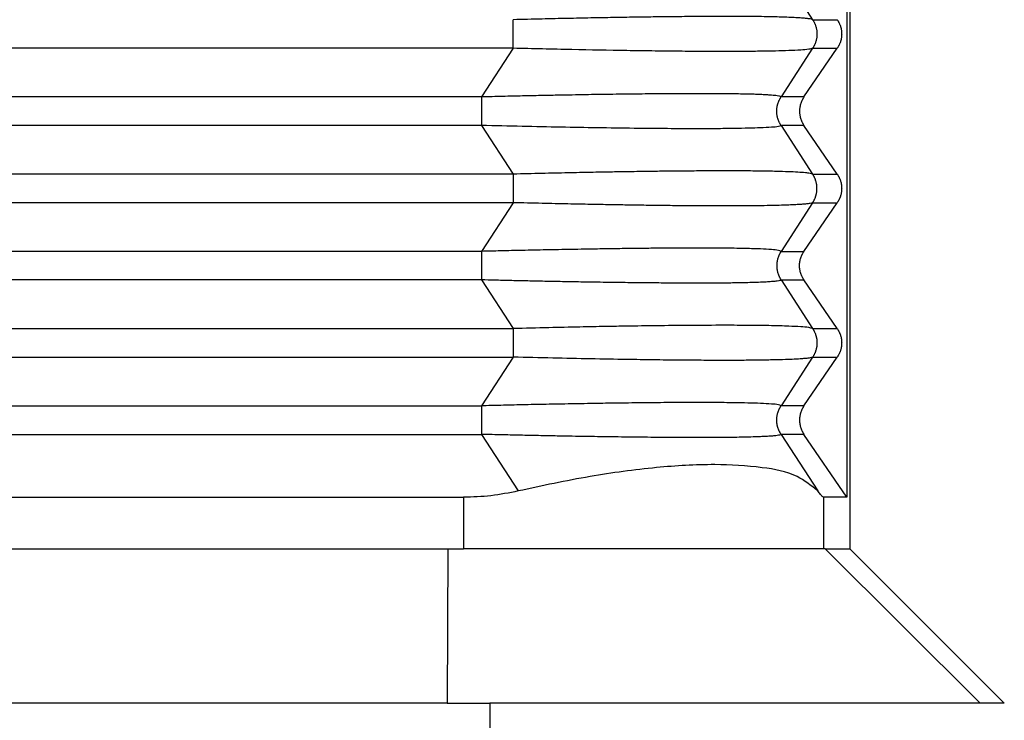
# Model space of a CAD drawing. Units: millimetres. Extents: x -1083 to -786, y 899 to 1109.
# Drawn here: x -921 to -911, y 974 to 980 of the extents above; entities that cross this region are included whole.
import ezdxf

# ---------------------------------------------------------------- set-up
doc = ezdxf.new("R2010")
doc.units = ezdxf.units.MM

# ---------------------------------------------------------------- blocks, each defined once
blk = doc.blocks.new('MGOE_24_32__1', base_point=(-1996.25, 1922.492))
at = {"color": 7, "linetype": 'Continuous'}
for p, q in [((-1825, 1970.492), (-1825, 1950.492)), ((-1825.058, 1969.492), (-1825.058, 1951.492)), ((-1826.339, 1961.715), (-1825.726, 1960.77)), ((-1825.726, 1960.77), (-1825.247, 1960.77)), ((-1831.548, 1960.215), (-1968.452, 1960.215)), ((-1831.548, 1960.215), (-1832.162, 1959.27)), ((-1825.726, 1960.215), (-1826.339, 1959.27)), ((-1825.894, 1959.27), (-1825.247, 1960.215)), ((-1825.726, 1960.215), (-1825.247, 1960.215)), ((-1832.162, 1959.27), (-1967.838, 1959.27)), ((-1825.894, 1959.27), (-1826.339, 1959.27)), ((-1832.162, 1958.715), (-1898.557, 1958.715)), ((-1832.162, 1958.715), (-1831.548, 1957.77)), ((-1825.894, 1958.715), (-1826.339, 1958.715)), ((-1826.339, 1958.715), (-1825.726, 1957.77)), ((-1825.247, 1957.77), (-1825.894, 1958.715)), ((-1831.548, 1957.77), (-1897.077, 1957.77)), ((-1825.726, 1957.77), (-1825.247, 1957.77)), ((-1831.548, 1957.215), (-1895.569, 1957.215)), ((-1831.548, 1957.215), (-1832.162, 1956.27)), ((-1825.726, 1957.215), (-1826.339, 1956.27)), ((-1825.894, 1956.27), (-1825.247, 1957.215)), ((-1825.726, 1957.215), (-1825.247, 1957.215)), ((-1832.162, 1956.27), (-1892.859, 1956.27)), ((-1826.339, 1956.27), (-1825.894, 1956.27)), ((-1832.162, 1955.715), (-1892.227, 1955.715)), ((-1832.162, 1955.715), (-1831.548, 1954.77)), ((-1826.339, 1955.715), (-1825.894, 1955.715)), ((-1826.339, 1955.715), (-1825.726, 1954.77)), ((-1825.247, 1954.77), (-1825.894, 1955.715)), ((-1892.176, 1954.77), (-1831.548, 1954.77)), ((-1825.726, 1954.77), (-1825.247, 1954.77)), ((-1891.695, 1954.215), (-1831.548, 1954.215)), ((-1831.548, 1954.215), (-1832.162, 1953.27)), ((-1825.726, 1954.215), (-1826.339, 1953.27)), ((-1825.894, 1953.27), (-1825.247, 1954.215)), ((-1825.726, 1954.215), (-1825.247, 1954.215)), ((-1890.271, 1953.27), (-1832.162, 1953.27)), ((-1825.894, 1953.27), (-1826.339, 1953.27)), ((-1889.962, 1952.715), (-1832.162, 1952.715)), ((-1832.162, 1952.715), (-1831.447, 1951.615)), ((-1825.894, 1952.715), (-1826.339, 1952.715)), ((-1826.339, 1952.715), (-1825.625, 1951.615)), ((-1825.058, 1951.492), (-1825.894, 1952.715)), ((-1890.292, 1951.492), (-1832.513, 1951.492)), ((-1832.513, 1951.492), (-1832.513, 1950.492)), ((-1825.058, 1951.492), (-1825.515, 1951.492)), ((-1825.515, 1951.492), (-1825.515, 1950.492)), ((-1889.92, 1950.492), (-1832.819, 1950.492)), ((-1832.819, 1950.492), (-1832.828, 1947.492)), ((-1832.819, 1950.492), (-1832.513, 1950.492)), ((-1825.515, 1950.492), (-1832.513, 1950.492)), ((-1825.482, 1950.492), (-1825.515, 1950.492)), ((-1825.482, 1950.492), (-1822.47, 1947.492)), ((-1825.482, 1950.492), (-1825.001, 1950.492)), ((-1825.001, 1950.492), (-1822, 1947.492)), ((-1825.001, 1950.492), (-1825, 1950.492)), ((-1832.828, 1947.492), (-1892, 1947.492)), ((-1832.828, 1947.492), (-1832, 1947.492)), ((-1822.47, 1947.492), (-1832, 1947.492)), ((-1832, 1947.492), (-1832, 1935.492)), ((-1822, 1947.492), (-1822.47, 1947.492)), ((-1822, 1947.492), (-1822, 1947.492))]:
    blk.add_line(p, q, dxfattribs=at)
for points, knots in [([(-1825.726, 1960.77), (-1825.733, 1960.773), (-1825.755, 1960.782), (-1825.802, 1960.789), (-1825.866, 1960.797), (-1825.953, 1960.804), (-1826.062, 1960.81), (-1826.191, 1960.816), (-1826.342, 1960.821), (-1826.518, 1960.826), (-1826.761, 1960.83), (-1827.071, 1960.833), (-1827.464, 1960.834), (-1827.886, 1960.832), (-1828.279, 1960.829), (-1828.631, 1960.826), (-1828.969, 1960.821), (-1829.315, 1960.816), (-1829.677, 1960.81), (-1830.059, 1960.803), (-1830.502, 1960.794), (-1831.005, 1960.783), (-1831.36, 1960.774), (-1831.548, 1960.77)], [0, 0, 0, 0, 0.02465, 0.069791, 0.140746, 0.221363, 0.329279, 0.468876, 0.609088, 0.783412, 0.99597, 1.336947, 1.716196, 2.173101, 2.603208, 2.894552, 3.231316, 3.614546, 3.934855, 4.31719, 4.760585, 5.264077, 5.826704, 5.826704, 5.826704, 5.826704]), ([(-1831.548, 1960.215), (-1831.548, 1960.236), (-1831.548, 1960.279), (-1831.548, 1960.346), (-1831.548, 1960.418), (-1831.548, 1960.492), (-1831.548, 1960.567), (-1831.548, 1960.639), (-1831.548, 1960.706), (-1831.548, 1960.749), (-1831.548, 1960.77)], [0, 0, 0, 0, 0.0614073, 0.1293541, 0.202089, 0.2773501, 0.3526112, 0.4253461, 0.4932929, 0.5547002, 0.5547002, 0.5547002, 0.5547002]), ([(-1825.726, 1960.77), (-1825.722, 1960.765), (-1825.716, 1960.755), (-1825.707, 1960.74), (-1825.699, 1960.724), (-1825.69, 1960.708), (-1825.683, 1960.692), (-1825.676, 1960.675), (-1825.67, 1960.658), (-1825.664, 1960.64), (-1825.659, 1960.623), (-1825.654, 1960.605), (-1825.65, 1960.586), (-1825.647, 1960.568), (-1825.645, 1960.549), (-1825.643, 1960.53), (-1825.642, 1960.511), (-1825.641, 1960.492), (-1825.642, 1960.474), (-1825.643, 1960.455), (-1825.645, 1960.436), (-1825.647, 1960.417), (-1825.65, 1960.399), (-1825.654, 1960.38), (-1825.659, 1960.362), (-1825.664, 1960.344), (-1825.67, 1960.327), (-1825.676, 1960.31), (-1825.683, 1960.293), (-1825.69, 1960.277), (-1825.699, 1960.261), (-1825.707, 1960.245), (-1825.716, 1960.23), (-1825.722, 1960.22), (-1825.726, 1960.215)], [0, 0, 0, 0, 0.0174215, 0.0350171, 0.0527785, 0.0706967, 0.088762, 0.1069644, 0.1252932, 0.1437373, 0.1622851, 0.1809245, 0.1996433, 0.2184287, 0.2372678, 0.2561472, 0.2750538, 0.2939739, 0.3128939, 0.3318005, 0.35068, 0.369519, 0.3883044, 0.4070232, 0.4256627, 0.4442104, 0.4626545, 0.4809833, 0.4991857, 0.517251, 0.5351692, 0.5529306, 0.5705263, 0.5879477, 0.5879477, 0.5879477, 0.5879477]), ([(-1825.247, 1960.77), (-1825.244, 1960.765), (-1825.238, 1960.755), (-1825.228, 1960.74), (-1825.22, 1960.724), (-1825.211, 1960.708), (-1825.204, 1960.692), (-1825.197, 1960.675), (-1825.19, 1960.658), (-1825.184, 1960.64), (-1825.179, 1960.623), (-1825.174, 1960.605), (-1825.17, 1960.586), (-1825.167, 1960.568), (-1825.164, 1960.549), (-1825.163, 1960.53), (-1825.162, 1960.511), (-1825.161, 1960.492), (-1825.162, 1960.474), (-1825.163, 1960.455), (-1825.164, 1960.436), (-1825.167, 1960.417), (-1825.17, 1960.399), (-1825.174, 1960.38), (-1825.179, 1960.362), (-1825.184, 1960.344), (-1825.19, 1960.327), (-1825.197, 1960.31), (-1825.204, 1960.293), (-1825.211, 1960.277), (-1825.22, 1960.261), (-1825.228, 1960.245), (-1825.238, 1960.23), (-1825.244, 1960.22), (-1825.247, 1960.215)], [0, 0, 0, 0, 0.0175557, 0.0352724, 0.0531419, 0.0711551, 0.089303, 0.1075757, 0.1259634, 0.1444555, 0.1630413, 0.1817097, 0.2004495, 0.2192492, 0.2380969, 0.2569808, 0.275889, 0.2948093, 0.3137295, 0.3326377, 0.3515216, 0.3703693, 0.389169, 0.4079088, 0.4265772, 0.4451631, 0.4636551, 0.4820428, 0.5003155, 0.5184634, 0.5364767, 0.5543461, 0.5720628, 0.5896185, 0.5896185, 0.5896185, 0.5896185]), ([(-1825.726, 1960.215), (-1825.75, 1960.208), (-1825.826, 1960.188), (-1825.983, 1960.18), (-1826.199, 1960.167), (-1826.453, 1960.161), (-1826.732, 1960.156), (-1827.062, 1960.153), (-1827.433, 1960.151), (-1827.865, 1960.153), (-1828.336, 1960.156), (-1828.837, 1960.162), (-1829.53, 1960.172), (-1830.43, 1960.188), (-1831.167, 1960.206), (-1831.548, 1960.215)], [0, 0, 0, 0, 0.077181, 0.233664, 0.468611, 0.727761, 0.995704, 1.306886, 1.715929, 2.111019, 2.602941, 3.126857, 3.614279, 4.682506, 5.826436, 5.826436, 5.826436, 5.826436]), ([(-1826.339, 1959.27), (-1826.343, 1959.273), (-1826.356, 1959.283), (-1826.392, 1959.288), (-1826.438, 1959.296), (-1826.496, 1959.301), (-1826.561, 1959.306), (-1826.643, 1959.311), (-1826.737, 1959.316), (-1826.841, 1959.32), (-1826.958, 1959.323), (-1827.096, 1959.326), (-1827.242, 1959.329), (-1827.398, 1959.331), (-1827.566, 1959.332), (-1827.759, 1959.333), (-1827.989, 1959.333), (-1828.255, 1959.333), (-1828.557, 1959.331), (-1828.839, 1959.329), (-1829.101, 1959.326), (-1829.347, 1959.324), (-1829.619, 1959.32), (-1829.886, 1959.316), (-1830.148, 1959.312), (-1830.408, 1959.307), (-1830.699, 1959.302), (-1831.021, 1959.296), (-1831.374, 1959.288), (-1831.758, 1959.28), (-1832.024, 1959.273), (-1832.162, 1959.27)], [0, 0, 0, 0, 0.014633, 0.047939, 0.105721, 0.155976, 0.220982, 0.302799, 0.40349, 0.500625, 0.616779, 0.753884, 0.913874, 1.056399, 1.223025, 1.41552, 1.635652, 1.913634, 2.214997, 2.539865, 2.758707, 3.003881, 3.275955, 3.575494, 3.803621, 4.063309, 4.354364, 4.67659, 5.029795, 5.413782, 5.828358, 5.828358, 5.828358, 5.828358]), ([(-1832.162, 1959.27), (-1832.162, 1959.249), (-1832.162, 1959.206), (-1832.162, 1959.139), (-1832.162, 1959.067), (-1832.162, 1958.992), (-1832.162, 1958.918), (-1832.162, 1958.857), (-1832.162, 1958.81), (-1832.162, 1958.777), (-1832.162, 1958.746), (-1832.162, 1958.725), (-1832.162, 1958.715)], [0, 0, 0, 0, 0.0614073, 0.1293541, 0.202089, 0.2773501, 0.3526112, 0.4253461, 0.4600425, 0.4932963, 0.5249035, 0.5547002, 0.5547002, 0.5547002, 0.5547002]), ([(-1826.339, 1958.715), (-1826.343, 1958.72), (-1826.349, 1958.73), (-1826.358, 1958.745), (-1826.366, 1958.761), (-1826.374, 1958.777), (-1826.382, 1958.793), (-1826.389, 1958.81), (-1826.395, 1958.827), (-1826.401, 1958.844), (-1826.406, 1958.862), (-1826.411, 1958.88), (-1826.415, 1958.899), (-1826.418, 1958.917), (-1826.42, 1958.936), (-1826.422, 1958.955), (-1826.423, 1958.974), (-1826.424, 1958.992), (-1826.423, 1959.011), (-1826.422, 1959.03), (-1826.42, 1959.049), (-1826.418, 1959.068), (-1826.415, 1959.086), (-1826.411, 1959.105), (-1826.406, 1959.123), (-1826.401, 1959.14), (-1826.395, 1959.158), (-1826.389, 1959.175), (-1826.382, 1959.192), (-1826.374, 1959.208), (-1826.366, 1959.224), (-1826.358, 1959.24), (-1826.349, 1959.255), (-1826.343, 1959.265), (-1826.339, 1959.27)], [0, 0, 0, 0, 0.0174215, 0.0350171, 0.0527785, 0.0706967, 0.088762, 0.1069644, 0.1252932, 0.1437373, 0.1622851, 0.1809245, 0.1996433, 0.2184287, 0.2372678, 0.2561473, 0.2750538, 0.2939739, 0.312894, 0.3318005, 0.35068, 0.369519, 0.3883044, 0.4070232, 0.4256627, 0.4442105, 0.4626545, 0.4809833, 0.4991857, 0.5172511, 0.5351692, 0.5529306, 0.5705263, 0.5879477, 0.5879477, 0.5879477, 0.5879477]), ([(-1825.894, 1959.27), (-1825.897, 1959.265), (-1825.904, 1959.255), (-1825.913, 1959.24), (-1825.922, 1959.224), (-1825.93, 1959.208), (-1825.938, 1959.192), (-1825.945, 1959.175), (-1825.951, 1959.158), (-1825.957, 1959.14), (-1825.963, 1959.123), (-1825.967, 1959.105), (-1825.971, 1959.086), (-1825.974, 1959.068), (-1825.977, 1959.049), (-1825.979, 1959.03), (-1825.98, 1959.011), (-1825.98, 1958.992), (-1825.98, 1958.974), (-1825.979, 1958.955), (-1825.977, 1958.936), (-1825.974, 1958.917), (-1825.971, 1958.899), (-1825.967, 1958.88), (-1825.963, 1958.862), (-1825.957, 1958.844), (-1825.951, 1958.827), (-1825.945, 1958.81), (-1825.938, 1958.793), (-1825.93, 1958.777), (-1825.922, 1958.761), (-1825.913, 1958.745), (-1825.904, 1958.73), (-1825.897, 1958.72), (-1825.894, 1958.715)], [0, 0, 0, 0, 0.0175557, 0.0352724, 0.0531419, 0.0711551, 0.089303, 0.1075757, 0.1259634, 0.1444555, 0.1630413, 0.1817097, 0.2004495, 0.2192492, 0.2380969, 0.2569808, 0.275889, 0.2948093, 0.3137295, 0.3326377, 0.3515216, 0.3703693, 0.389169, 0.4079088, 0.4265772, 0.4451631, 0.4636551, 0.4820428, 0.5003155, 0.5184634, 0.5364767, 0.5543461, 0.5720628, 0.5896185, 0.5896185, 0.5896185, 0.5896185]), ([(-1826.339, 1958.715), (-1826.356, 1958.708), (-1826.414, 1958.685), (-1826.551, 1958.682), (-1826.742, 1958.667), (-1826.984, 1958.661), (-1827.274, 1958.655), (-1827.609, 1958.652), (-1828.041, 1958.651), (-1828.57, 1958.653), (-1829.216, 1958.659), (-1829.907, 1958.669), (-1830.633, 1958.681), (-1831.384, 1958.697), (-1831.898, 1958.709), (-1832.162, 1958.715)], [0, 0, 0, 0, 0.053156, 0.187165, 0.402711, 0.631535, 0.913093, 1.273146, 1.634869, 2.210976, 2.859381, 3.57471, 4.283752, 5.036394, 5.827573, 5.827573, 5.827573, 5.827573]), ([(-1825.726, 1957.77), (-1825.742, 1957.775), (-1825.787, 1957.789), (-1825.885, 1957.798), (-1826.023, 1957.809), (-1826.213, 1957.817), (-1826.449, 1957.824), (-1826.738, 1957.829), (-1827.073, 1957.833), (-1827.396, 1957.833), (-1827.705, 1957.833), (-1828.001, 1957.831), (-1828.309, 1957.829), (-1828.631, 1957.826), (-1828.969, 1957.821), (-1829.315, 1957.816), (-1829.677, 1957.81), (-1830.059, 1957.803), (-1830.502, 1957.794), (-1831.005, 1957.783), (-1831.36, 1957.774), (-1831.548, 1957.77)], [0, 0, 0, 0, 0.053247, 0.140613, 0.29328, 0.468734, 0.711603, 1.001413, 1.336715, 1.716053, 1.969058, 2.263986, 2.603065, 2.89441, 3.231174, 3.614403, 3.934712, 4.317047, 4.760442, 5.263935, 5.826561, 5.826561, 5.826561, 5.826561]), ([(-1831.548, 1957.77), (-1831.548, 1957.749), (-1831.548, 1957.706), (-1831.548, 1957.639), (-1831.548, 1957.567), (-1831.548, 1957.492), (-1831.548, 1957.418), (-1831.548, 1957.346), (-1831.548, 1957.279), (-1831.548, 1957.236), (-1831.548, 1957.215)], [0, 0, 0, 0, 0.0614073, 0.1293541, 0.202089, 0.2773501, 0.3526112, 0.4253461, 0.4932929, 0.5547002, 0.5547002, 0.5547002, 0.5547002]), ([(-1825.726, 1957.215), (-1825.722, 1957.22), (-1825.716, 1957.23), (-1825.707, 1957.245), (-1825.699, 1957.261), (-1825.69, 1957.277), (-1825.683, 1957.293), (-1825.676, 1957.31), (-1825.67, 1957.327), (-1825.664, 1957.344), (-1825.659, 1957.362), (-1825.654, 1957.38), (-1825.65, 1957.399), (-1825.647, 1957.417), (-1825.645, 1957.436), (-1825.643, 1957.455), (-1825.642, 1957.474), (-1825.641, 1957.492), (-1825.642, 1957.511), (-1825.643, 1957.53), (-1825.645, 1957.549), (-1825.647, 1957.568), (-1825.65, 1957.586), (-1825.654, 1957.605), (-1825.659, 1957.623), (-1825.664, 1957.64), (-1825.67, 1957.658), (-1825.676, 1957.675), (-1825.683, 1957.692), (-1825.69, 1957.708), (-1825.699, 1957.724), (-1825.707, 1957.74), (-1825.716, 1957.755), (-1825.722, 1957.765), (-1825.726, 1957.77)], [0, 0, 0, 0, 0.0174215, 0.0350171, 0.0527785, 0.0706967, 0.088762, 0.1069644, 0.1252932, 0.1437373, 0.1622851, 0.1809245, 0.1996433, 0.2184287, 0.2372678, 0.2561472, 0.2750538, 0.2939739, 0.3128939, 0.3318005, 0.35068, 0.369519, 0.3883044, 0.4070232, 0.4256627, 0.4442104, 0.4626545, 0.4809833, 0.4991857, 0.517251, 0.5351692, 0.5529306, 0.5705263, 0.5879477, 0.5879477, 0.5879477, 0.5879477]), ([(-1825.247, 1957.77), (-1825.244, 1957.765), (-1825.238, 1957.755), (-1825.228, 1957.74), (-1825.22, 1957.724), (-1825.211, 1957.708), (-1825.204, 1957.692), (-1825.197, 1957.675), (-1825.19, 1957.658), (-1825.184, 1957.64), (-1825.179, 1957.623), (-1825.174, 1957.605), (-1825.17, 1957.586), (-1825.167, 1957.568), (-1825.164, 1957.549), (-1825.163, 1957.53), (-1825.162, 1957.511), (-1825.161, 1957.492), (-1825.162, 1957.474), (-1825.163, 1957.455), (-1825.164, 1957.436), (-1825.167, 1957.417), (-1825.17, 1957.399), (-1825.174, 1957.38), (-1825.179, 1957.362), (-1825.184, 1957.344), (-1825.19, 1957.327), (-1825.197, 1957.31), (-1825.204, 1957.293), (-1825.211, 1957.277), (-1825.22, 1957.261), (-1825.228, 1957.245), (-1825.238, 1957.23), (-1825.244, 1957.22), (-1825.247, 1957.215)], [0, 0, 0, 0, 0.0175557, 0.0352724, 0.0531419, 0.0711551, 0.089303, 0.1075757, 0.1259634, 0.1444555, 0.1630413, 0.1817097, 0.2004495, 0.2192492, 0.2380969, 0.2569808, 0.275889, 0.2948093, 0.3137295, 0.3326377, 0.3515216, 0.3703693, 0.389169, 0.4079088, 0.4265772, 0.4451631, 0.4636551, 0.4820428, 0.5003155, 0.5184634, 0.5364767, 0.5543461, 0.5720628, 0.5896185, 0.5896185, 0.5896185, 0.5896185]), ([(-1825.726, 1957.215), (-1825.733, 1957.212), (-1825.755, 1957.203), (-1825.802, 1957.196), (-1825.866, 1957.188), (-1825.953, 1957.181), (-1826.062, 1957.175), (-1826.191, 1957.169), (-1826.342, 1957.164), (-1826.518, 1957.159), (-1826.713, 1957.156), (-1826.929, 1957.154), (-1827.169, 1957.152), (-1827.479, 1957.152), (-1827.846, 1957.153), (-1828.248, 1957.155), (-1828.636, 1957.159), (-1828.997, 1957.164), (-1829.334, 1957.169), (-1829.677, 1957.175), (-1830.059, 1957.182), (-1830.502, 1957.191), (-1831.005, 1957.202), (-1831.36, 1957.211), (-1831.548, 1957.215)], [0, 0, 0, 0, 0.02465, 0.069791, 0.140746, 0.221363, 0.329279, 0.468876, 0.609088, 0.783412, 0.99597, 1.193151, 1.432028, 1.716197, 2.124519, 2.530939, 2.923035, 3.28838, 3.614547, 3.934856, 4.317191, 4.760586, 5.264078, 5.826705, 5.826705, 5.826705, 5.826705]), ([(-1826.339, 1956.27), (-1826.356, 1956.277), (-1826.414, 1956.3), (-1826.551, 1956.303), (-1826.71, 1956.316), (-1826.883, 1956.321), (-1827.053, 1956.326), (-1827.244, 1956.329), (-1827.458, 1956.331), (-1827.698, 1956.333), (-1827.959, 1956.333), (-1828.241, 1956.333), (-1828.542, 1956.331), (-1828.857, 1956.329), (-1829.187, 1956.326), (-1829.532, 1956.321), (-1829.948, 1956.315), (-1830.412, 1956.307), (-1830.899, 1956.298), (-1831.355, 1956.289), (-1831.773, 1956.279), (-1832.038, 1956.273), (-1832.162, 1956.27)], [0, 0, 0, 0, 0.053156, 0.187165, 0.402711, 0.536356, 0.704957, 0.913095, 1.108397, 1.347592, 1.634873, 1.891633, 2.192169, 2.539085, 2.836698, 3.181461, 3.574715, 4.084512, 4.574026, 5.033929, 5.454889, 5.827579, 5.827579, 5.827579, 5.827579]), ([(-1832.162, 1956.27), (-1832.162, 1956.249), (-1832.162, 1956.206), (-1832.162, 1956.139), (-1832.162, 1956.067), (-1832.162, 1955.992), (-1832.162, 1955.918), (-1832.162, 1955.846), (-1832.162, 1955.779), (-1832.162, 1955.736), (-1832.162, 1955.715)], [0, 0, 0, 0, 0.0614073, 0.1293541, 0.202089, 0.2773501, 0.3526112, 0.4253461, 0.4932929, 0.5547002, 0.5547002, 0.5547002, 0.5547002]), ([(-1826.339, 1956.27), (-1826.343, 1956.265), (-1826.349, 1956.255), (-1826.358, 1956.24), (-1826.366, 1956.224), (-1826.374, 1956.208), (-1826.382, 1956.192), (-1826.389, 1956.175), (-1826.395, 1956.158), (-1826.401, 1956.14), (-1826.406, 1956.123), (-1826.411, 1956.105), (-1826.415, 1956.086), (-1826.418, 1956.068), (-1826.42, 1956.049), (-1826.422, 1956.03), (-1826.423, 1956.011), (-1826.424, 1955.992), (-1826.423, 1955.974), (-1826.422, 1955.955), (-1826.42, 1955.936), (-1826.418, 1955.917), (-1826.415, 1955.899), (-1826.411, 1955.88), (-1826.406, 1955.862), (-1826.401, 1955.844), (-1826.395, 1955.827), (-1826.389, 1955.81), (-1826.382, 1955.793), (-1826.374, 1955.777), (-1826.366, 1955.761), (-1826.358, 1955.745), (-1826.349, 1955.73), (-1826.343, 1955.72), (-1826.339, 1955.715)], [0, 0, 0, 0, 0.0174215, 0.0350171, 0.0527785, 0.0706967, 0.088762, 0.1069644, 0.1252932, 0.1437373, 0.1622851, 0.1809245, 0.1996433, 0.2184287, 0.2372678, 0.2561473, 0.2750538, 0.2939739, 0.312894, 0.3318005, 0.35068, 0.369519, 0.3883044, 0.4070232, 0.4256627, 0.4442105, 0.4626545, 0.4809833, 0.4991857, 0.5172511, 0.5351692, 0.5529306, 0.5705263, 0.5879477, 0.5879477, 0.5879477, 0.5879477]), ([(-1825.894, 1955.715), (-1825.897, 1955.72), (-1825.904, 1955.73), (-1825.913, 1955.745), (-1825.922, 1955.761), (-1825.93, 1955.777), (-1825.938, 1955.793), (-1825.945, 1955.81), (-1825.951, 1955.827), (-1825.957, 1955.844), (-1825.963, 1955.862), (-1825.967, 1955.88), (-1825.971, 1955.899), (-1825.974, 1955.917), (-1825.977, 1955.936), (-1825.979, 1955.955), (-1825.98, 1955.974), (-1825.98, 1955.992), (-1825.98, 1956.011), (-1825.979, 1956.03), (-1825.977, 1956.049), (-1825.974, 1956.068), (-1825.971, 1956.086), (-1825.967, 1956.105), (-1825.963, 1956.123), (-1825.957, 1956.14), (-1825.951, 1956.158), (-1825.945, 1956.175), (-1825.938, 1956.192), (-1825.93, 1956.208), (-1825.922, 1956.224), (-1825.913, 1956.24), (-1825.904, 1956.255), (-1825.897, 1956.265), (-1825.894, 1956.27)], [0, 0, 0, 0, 0.0175557, 0.0352724, 0.0531419, 0.0711551, 0.089303, 0.1075757, 0.1259634, 0.1444555, 0.1630413, 0.1817097, 0.2004495, 0.2192492, 0.2380969, 0.2569808, 0.275889, 0.2948093, 0.3137295, 0.3326377, 0.3515216, 0.3703693, 0.389169, 0.4079088, 0.4265772, 0.4451631, 0.4636551, 0.4820428, 0.5003155, 0.5184634, 0.5364767, 0.5543461, 0.5720628, 0.5896185, 0.5896185, 0.5896185, 0.5896185]), ([(-1826.339, 1955.715), (-1826.343, 1955.712), (-1826.356, 1955.702), (-1826.392, 1955.697), (-1826.45, 1955.687), (-1826.531, 1955.681), (-1826.63, 1955.674), (-1826.755, 1955.668), (-1826.904, 1955.663), (-1827.074, 1955.659), (-1827.237, 1955.656), (-1827.398, 1955.654), (-1827.566, 1955.653), (-1827.759, 1955.652), (-1828.009, 1955.652), (-1828.315, 1955.652), (-1828.678, 1955.655), (-1829.067, 1955.658), (-1829.48, 1955.663), (-1829.886, 1955.669), (-1830.272, 1955.675), (-1830.628, 1955.682), (-1830.971, 1955.688), (-1831.298, 1955.695), (-1831.607, 1955.702), (-1831.892, 1955.709), (-1832.075, 1955.713), (-1832.162, 1955.715)], [0, 0, 0, 0, 0.014633, 0.047939, 0.105721, 0.191571, 0.292985, 0.403485, 0.566507, 0.739247, 0.913869, 1.056394, 1.22302, 1.415515, 1.635647, 1.972335, 2.335823, 2.724953, 3.138562, 3.575489, 3.941292, 4.298106, 4.642531, 4.971169, 5.280618, 5.56748, 5.828353, 5.828353, 5.828353, 5.828353]), ([(-1825.726, 1954.77), (-1825.75, 1954.777), (-1825.826, 1954.797), (-1825.983, 1954.805), (-1826.224, 1954.819), (-1826.553, 1954.827), (-1826.968, 1954.832), (-1827.499, 1954.834), (-1828.109, 1954.831), (-1828.742, 1954.825), (-1829.284, 1954.817), (-1829.778, 1954.809), (-1830.284, 1954.799), (-1830.885, 1954.786), (-1831.317, 1954.776), (-1831.548, 1954.77)], [0, 0, 0, 0, 0.077181, 0.233664, 0.468611, 0.802937, 1.219856, 1.715926, 2.396172, 3.04813, 3.614274, 4.02439, 4.531043, 5.132351, 5.826432, 5.826432, 5.826432, 5.826432]), ([(-1831.548, 1954.77), (-1831.548, 1954.749), (-1831.548, 1954.706), (-1831.548, 1954.639), (-1831.548, 1954.567), (-1831.548, 1954.492), (-1831.548, 1954.418), (-1831.548, 1954.346), (-1831.548, 1954.279), (-1831.548, 1954.236), (-1831.548, 1954.215)], [0, 0, 0, 0, 0.0614073, 0.1293541, 0.202089, 0.2773501, 0.3526112, 0.4253461, 0.4932929, 0.5547002, 0.5547002, 0.5547002, 0.5547002]), ([(-1825.726, 1954.77), (-1825.722, 1954.765), (-1825.716, 1954.755), (-1825.707, 1954.74), (-1825.699, 1954.724), (-1825.69, 1954.708), (-1825.683, 1954.692), (-1825.676, 1954.675), (-1825.67, 1954.658), (-1825.664, 1954.64), (-1825.659, 1954.623), (-1825.654, 1954.605), (-1825.65, 1954.586), (-1825.647, 1954.568), (-1825.645, 1954.549), (-1825.643, 1954.53), (-1825.642, 1954.511), (-1825.641, 1954.492), (-1825.642, 1954.474), (-1825.643, 1954.455), (-1825.645, 1954.436), (-1825.647, 1954.417), (-1825.65, 1954.399), (-1825.654, 1954.38), (-1825.659, 1954.362), (-1825.664, 1954.344), (-1825.67, 1954.327), (-1825.676, 1954.31), (-1825.683, 1954.293), (-1825.69, 1954.277), (-1825.699, 1954.261), (-1825.707, 1954.245), (-1825.716, 1954.23), (-1825.722, 1954.22), (-1825.726, 1954.215)], [0, 0, 0, 0, 0.0174215, 0.0350171, 0.0527785, 0.0706967, 0.088762, 0.1069644, 0.1252932, 0.1437373, 0.1622851, 0.1809245, 0.1996433, 0.2184287, 0.2372678, 0.2561472, 0.2750538, 0.2939739, 0.3128939, 0.3318005, 0.35068, 0.369519, 0.3883044, 0.4070232, 0.4256627, 0.4442104, 0.4626545, 0.4809833, 0.4991857, 0.517251, 0.5351692, 0.5529306, 0.5705263, 0.5879477, 0.5879477, 0.5879477, 0.5879477]), ([(-1825.247, 1954.77), (-1825.244, 1954.765), (-1825.238, 1954.755), (-1825.228, 1954.74), (-1825.22, 1954.724), (-1825.211, 1954.708), (-1825.204, 1954.692), (-1825.197, 1954.675), (-1825.19, 1954.658), (-1825.184, 1954.64), (-1825.179, 1954.623), (-1825.174, 1954.605), (-1825.17, 1954.586), (-1825.167, 1954.568), (-1825.164, 1954.549), (-1825.163, 1954.53), (-1825.162, 1954.511), (-1825.161, 1954.492), (-1825.162, 1954.474), (-1825.163, 1954.455), (-1825.164, 1954.436), (-1825.167, 1954.417), (-1825.17, 1954.399), (-1825.174, 1954.38), (-1825.179, 1954.362), (-1825.184, 1954.344), (-1825.19, 1954.327), (-1825.197, 1954.31), (-1825.204, 1954.293), (-1825.211, 1954.277), (-1825.22, 1954.261), (-1825.228, 1954.245), (-1825.238, 1954.23), (-1825.244, 1954.22), (-1825.247, 1954.215)], [0, 0, 0, 0, 0.0175557, 0.0352724, 0.0531419, 0.0711551, 0.089303, 0.1075757, 0.1259634, 0.1444555, 0.1630413, 0.1817097, 0.2004495, 0.2192492, 0.2380969, 0.2569808, 0.275889, 0.2948093, 0.3137295, 0.3326377, 0.3515216, 0.3703693, 0.389169, 0.4079088, 0.4265772, 0.4451631, 0.4636551, 0.4820428, 0.5003155, 0.5184634, 0.5364767, 0.5543461, 0.5720628, 0.5896185, 0.5896185, 0.5896185, 0.5896185]), ([(-1825.726, 1954.215), (-1825.741, 1954.21), (-1825.786, 1954.196), (-1825.86, 1954.19), (-1825.953, 1954.181), (-1826.062, 1954.175), (-1826.225, 1954.167), (-1826.449, 1954.161), (-1826.738, 1954.156), (-1827.073, 1954.152), (-1827.464, 1954.151), (-1827.886, 1954.153), (-1828.345, 1954.156), (-1828.826, 1954.161), (-1829.397, 1954.17), (-1830.051, 1954.181), (-1830.788, 1954.197), (-1831.291, 1954.209), (-1831.548, 1954.215)], [0, 0, 0, 0, 0.049082, 0.140628, 0.221245, 0.329161, 0.468758, 0.711627, 1.001436, 1.336738, 1.716076, 2.172981, 2.603088, 3.094474, 3.614426, 4.317205, 5.056513, 5.826583, 5.826583, 5.826583, 5.826583]), ([(-1826.339, 1953.27), (-1826.356, 1953.277), (-1826.414, 1953.3), (-1826.551, 1953.303), (-1826.748, 1953.318), (-1826.991, 1953.324), (-1827.226, 1953.329), (-1827.458, 1953.331), (-1827.698, 1953.333), (-1828.047, 1953.333), (-1828.486, 1953.332), (-1828.991, 1953.328), (-1829.465, 1953.322), (-1829.937, 1953.315), (-1830.412, 1953.307), (-1830.899, 1953.298), (-1831.355, 1953.289), (-1831.773, 1953.279), (-1832.038, 1953.273), (-1832.162, 1953.27)], [0, 0, 0, 0, 0.053156, 0.187165, 0.402711, 0.651376, 0.913093, 1.108394, 1.34759, 1.63487, 2.152921, 2.666372, 3.149035, 3.574712, 4.084509, 4.574023, 5.033925, 5.454886, 5.827575, 5.827575, 5.827575, 5.827575]), ([(-1832.162, 1953.27), (-1832.162, 1953.249), (-1832.162, 1953.206), (-1832.162, 1953.139), (-1832.162, 1953.067), (-1832.162, 1952.992), (-1832.162, 1952.918), (-1832.162, 1952.846), (-1832.162, 1952.779), (-1832.162, 1952.736), (-1832.162, 1952.715)], [0, 0, 0, 0, 0.0614073, 0.1293541, 0.202089, 0.2773501, 0.3526112, 0.4253461, 0.4932929, 0.5547002, 0.5547002, 0.5547002, 0.5547002]), ([(-1826.339, 1952.715), (-1826.343, 1952.72), (-1826.349, 1952.73), (-1826.358, 1952.745), (-1826.366, 1952.761), (-1826.374, 1952.777), (-1826.382, 1952.793), (-1826.389, 1952.81), (-1826.395, 1952.827), (-1826.401, 1952.844), (-1826.406, 1952.862), (-1826.411, 1952.88), (-1826.415, 1952.899), (-1826.418, 1952.917), (-1826.42, 1952.936), (-1826.422, 1952.955), (-1826.423, 1952.974), (-1826.424, 1952.992), (-1826.423, 1953.011), (-1826.422, 1953.03), (-1826.42, 1953.049), (-1826.418, 1953.068), (-1826.415, 1953.086), (-1826.411, 1953.105), (-1826.406, 1953.123), (-1826.401, 1953.14), (-1826.395, 1953.158), (-1826.389, 1953.175), (-1826.382, 1953.192), (-1826.374, 1953.208), (-1826.366, 1953.224), (-1826.358, 1953.24), (-1826.349, 1953.255), (-1826.343, 1953.265), (-1826.339, 1953.27)], [0, 0, 0, 0, 0.0174215, 0.0350171, 0.0527785, 0.0706967, 0.088762, 0.1069644, 0.1252932, 0.1437373, 0.1622851, 0.1809245, 0.1996433, 0.2184287, 0.2372678, 0.2561473, 0.2750538, 0.2939739, 0.312894, 0.3318005, 0.35068, 0.369519, 0.3883044, 0.4070232, 0.4256627, 0.4442105, 0.4626545, 0.4809833, 0.4991857, 0.5172511, 0.5351692, 0.5529306, 0.5705263, 0.5879477, 0.5879477, 0.5879477, 0.5879477]), ([(-1825.894, 1953.27), (-1825.897, 1953.265), (-1825.904, 1953.255), (-1825.913, 1953.24), (-1825.922, 1953.224), (-1825.93, 1953.208), (-1825.938, 1953.192), (-1825.945, 1953.175), (-1825.951, 1953.158), (-1825.957, 1953.14), (-1825.963, 1953.123), (-1825.967, 1953.105), (-1825.971, 1953.086), (-1825.974, 1953.068), (-1825.977, 1953.049), (-1825.979, 1953.03), (-1825.98, 1953.011), (-1825.98, 1952.992), (-1825.98, 1952.974), (-1825.979, 1952.955), (-1825.977, 1952.936), (-1825.974, 1952.917), (-1825.971, 1952.899), (-1825.967, 1952.88), (-1825.963, 1952.862), (-1825.957, 1952.844), (-1825.951, 1952.827), (-1825.945, 1952.81), (-1825.938, 1952.793), (-1825.93, 1952.777), (-1825.922, 1952.761), (-1825.913, 1952.745), (-1825.904, 1952.73), (-1825.897, 1952.72), (-1825.894, 1952.715)], [0, 0, 0, 0, 0.0175557, 0.0352724, 0.0531419, 0.0711551, 0.089303, 0.1075757, 0.1259634, 0.1444555, 0.1630413, 0.1817097, 0.2004495, 0.2192492, 0.2380969, 0.2569808, 0.275889, 0.2948093, 0.3137295, 0.3326377, 0.3515216, 0.3703693, 0.389169, 0.4079088, 0.4265772, 0.4451631, 0.4636551, 0.4820428, 0.5003155, 0.5184634, 0.5364767, 0.5543461, 0.5720628, 0.5896185, 0.5896185, 0.5896185, 0.5896185]), ([(-1826.339, 1952.715), (-1826.344, 1952.712), (-1826.358, 1952.701), (-1826.394, 1952.697), (-1826.451, 1952.687), (-1826.531, 1952.681), (-1826.63, 1952.674), (-1826.75, 1952.669), (-1826.892, 1952.664), (-1827.062, 1952.659), (-1827.231, 1952.656), (-1827.398, 1952.654), (-1827.566, 1952.653), (-1827.759, 1952.652), (-1827.989, 1952.652), (-1828.255, 1952.652), (-1828.557, 1952.654), (-1828.933, 1952.657), (-1829.386, 1952.662), (-1829.807, 1952.668), (-1830.148, 1952.673), (-1830.408, 1952.678), (-1830.699, 1952.683), (-1831.021, 1952.689), (-1831.374, 1952.697), (-1831.758, 1952.705), (-1832.024, 1952.712), (-1832.162, 1952.715)], [0, 0, 0, 0, 0.016465, 0.051156, 0.105679, 0.191528, 0.292943, 0.403443, 0.550161, 0.720236, 0.913827, 1.056352, 1.222978, 1.415473, 1.635605, 1.913587, 2.214949, 2.539817, 3.040952, 3.575447, 3.803573, 4.063261, 4.354316, 4.676543, 5.029747, 5.413734, 5.828311, 5.828311, 5.828311, 5.828311]), ([(-1825.625, 1951.615), (-1825.754, 1951.719), (-1826.066, 1951.97), (-1826.784, 1952.092), (-1827.695, 1952.148), (-1828.819, 1952.077), (-1830.094, 1951.906), (-1830.983, 1951.715), (-1831.447, 1951.615)], [0, 0, 0, 0, 0.489886, 1.18908, 2.115177, 3.248456, 4.551201, 5.974825, 5.974825, 5.974825, 5.974825]), ([(-1831.447, 1951.615), (-1831.624, 1951.579), (-1831.976, 1951.508), (-1832.334, 1951.498), (-1832.513, 1951.492)], [0, 0, 0, 0, 0.539189, 1.07451, 1.07451, 1.07451, 1.07451]), ([(-1825.515, 1951.492), (-1825.522, 1951.497), (-1825.543, 1951.512), (-1825.577, 1951.556), (-1825.607, 1951.592), (-1825.625, 1951.615)], [0, 0, 0, 0, 0.0229092, 0.077687, 0.1648257, 0.1648257, 0.1648257, 0.1648257])]:
    blk.add_open_spline(points, degree=3, knots=knots, dxfattribs=at)
blk = doc.blocks.new('Anteriore1', base_point=(-1900, 1983.993))
blk.add_blockref('MGOE_24_32__1', (-1996.25, 1922.492))

msp = doc.modelspace()

# ---------------------------------------------------------------- block references
at = {"xscale": 0.5, "yscale": 0.5, "zscale": 0.5}
msp.add_blockref('Anteriore1', (-950, 991.9964), dxfattribs=at)

doc.saveas('drawing.dxf')
